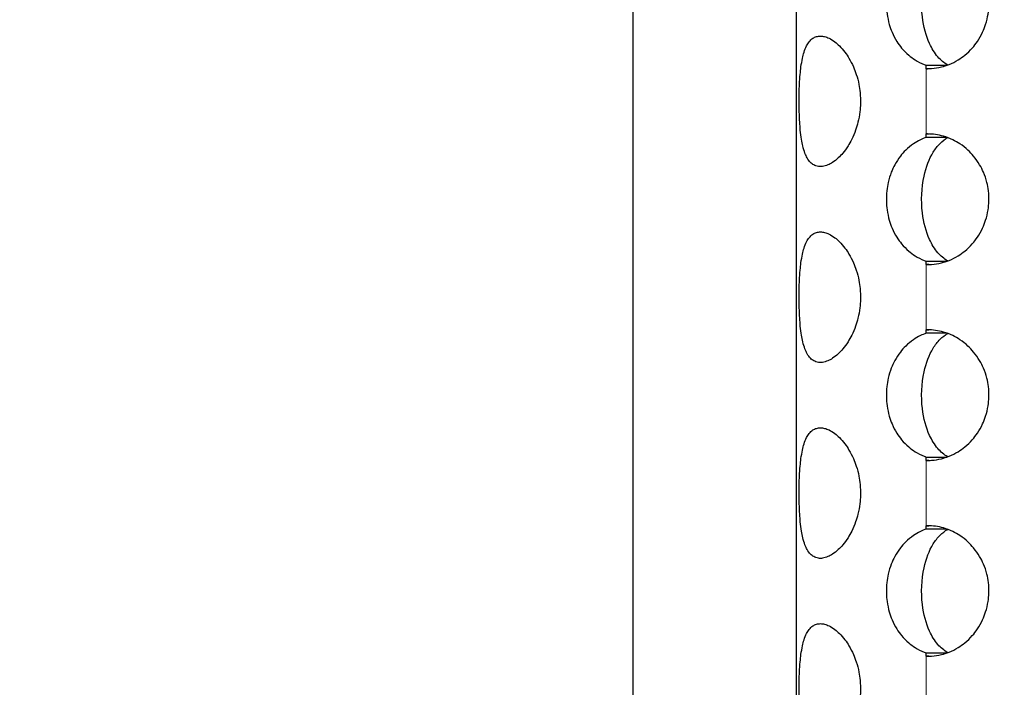
# Model space of a CAD drawing. Units: millimetres. Extents: x -41 to 980, y 0 to 735.
# Drawn here: x -9 to 6, y 444 to 454 of the extents above; entities that cross this region are included whole.
import ezdxf

# ---------------------------------------------------------------- set-up
doc = ezdxf.new("R2010")
doc.units = ezdxf.units.MM
doc.header["$LTSCALE"] = 3.5
for name, color, linetype, lineweight in [('Dimension (ISO)', 7, 'Continuous', 15), ('Visible (ISO)', 7, 'Continuous', 25), ('Visible Narrow (ISO)', 7, 'Continuous', 15)]:
    doc.layers.add(name, color=color, linetype=linetype, lineweight=lineweight)
doc.styles.add('Note Text (ISO)', font='tahoma.ttf')
doc.dimstyles.new('Default (ISO)', dxfattribs={"dimscale": 3.5, "dimtxt": 3.5, "dimasz": 2.5, "dimexe": 3.175, "dimexo": 0, "dimgap": 0.762, "dimtad": 1, "dimrnd": 1e-08, "dimtxsty": 'Note Text (ISO)', "dimcen": 0.09, "dimdle": 10, "dimclrd": 256, "dimclre": 256, "dimclrt": 256, "dimazin": 2, "dimtfac": 1.001486, "dimtmove": 0, "dimatfit": 3, "dimfxl": 0, "dimtolj": 1, "dimtzin": 0, "dimlwd": -1, "dimlwe": -1, "dimarcsym": 0})

# ---------------------------------------------------------------- blocks, each defined once
blk = doc.blocks.new('*D3')
at = {"layer": 'Defpoints', "color": 0, "transparency": 16777216}
for p in [(14.722, 735), (-25.278, 390), (14.722, 390)]:
    blk.add_point(p, dxfattribs=at)
at = {"layer": 'Dimension (ISO)', "transparency": 16777216}
for p, q in [((14.722, 735), (-36.39, 735)), ((-25.278, 726.25), (-25.278, 398.75)), ((14.722, 390), (-36.39, 390))]:
    blk.add_line(p, q, dxfattribs=at)
for points in [[(-26.736, 726.25), (-23.819, 726.25), (-25.278, 735)], [(-26.736, 398.75), (-23.819, 398.75), (-25.278, 390)]]:
    blk.add_solid(points, dxfattribs=at)
at = {"layer": 'Dimension (ISO)', "transparency": 16777216, "insert": (-40.705, 549.542), "char_height": 12.25, "attachment_point": 1, "rotation": 90, "style": 'Note Text (ISO)'}
blk.add_mtext('\\A1;345', dxfattribs=at)

msp = doc.modelspace()

# ---------------------------------------------------------------- linework, layer by layer
at = {"layer": 'Visible (ISO)'}
for p, q in [((0, 405), (0, 720)), ((2.5, 451.5), (2.5, 454.5)), ((4.489, 453.5), (4.489, 453.552)), ((4.489, 452.448), (4.489, 452.5)), ((2.5, 448.5), (2.5, 451.5)), ((4.489, 450.5), (4.489, 450.552)), ((4.489, 449.448), (4.489, 449.5)), ((2.5, 445.5), (2.5, 448.5)), ((4.489, 447.5), (4.489, 447.552)), ((4.489, 446.448), (4.489, 446.5)), ((2.5, 442.5), (2.5, 445.5)), ((4.489, 444.5), (4.489, 444.552))]:
    msp.add_line(p, q, dxfattribs=at)
for points, knots in [([(4.489, 455.448), (4.459, 455.437), (4.429, 455.425), (4.401, 455.411), (4.364, 455.393), (4.329, 455.372), (4.295, 455.349), (4.252, 455.32), (4.212, 455.288), (4.176, 455.252), (4.146, 455.223), (4.119, 455.192), (4.093, 455.159), (4.061, 455.118), (4.033, 455.074), (4.008, 455.028), (3.988, 454.991), (3.97, 454.952), (3.955, 454.913), (3.936, 454.863), (3.92, 454.812), (3.908, 454.759), (3.898, 454.717), (3.891, 454.674), (3.886, 454.631), (3.88, 454.576), (3.878, 454.522), (3.88, 454.467), (3.881, 454.424), (3.884, 454.38), (3.89, 454.337), (3.898, 454.283), (3.909, 454.23), (3.924, 454.179), (3.936, 454.137), (3.95, 454.097), (3.967, 454.058), (3.988, 454.009), (4.012, 453.962), (4.04, 453.918), (4.062, 453.882), (4.086, 453.848), (4.113, 453.816), (4.146, 453.777), (4.182, 453.74), (4.221, 453.707), (4.252, 453.68), (4.286, 453.656), (4.32, 453.634), (4.364, 453.607), (4.41, 453.583), (4.458, 453.564), (4.468, 453.56), (4.478, 453.556), (4.489, 453.552)], [-2.816669, -2.816669, -2.816669, -2.816669, -2.716169, -2.716169, -2.716169, -2.585269, -2.585269, -2.585269, -2.421645, -2.421645, -2.421645, -2.290745, -2.290745, -2.290745, -2.12712, -2.12712, -2.12712, -1.996221, -1.996221, -1.996221, -1.832596, -1.832596, -1.832596, -1.701696, -1.701696, -1.701696, -1.538072, -1.538072, -1.538072, -1.407172, -1.407172, -1.407172, -1.243547, -1.243547, -1.243547, -1.112647, -1.112647, -1.112647, -0.949023, -0.949023, -0.949023, -0.818123, -0.818123, -0.818123, -0.654498, -0.654498, -0.654498, -0.523599, -0.523599, -0.523599, -0.359974, -0.359974, -0.359974, -0.324923, -0.324923, -0.324923, -0.324923]), ([(4.819, 453.556), (4.762, 453.588), (4.712, 453.631), (4.617, 453.741), (4.575, 453.81), (4.487, 454.003), (4.449, 454.143), (4.409, 454.479), (4.417, 454.674), (4.486, 454.994), (4.534, 455.118), (4.627, 455.269), (4.662, 455.315), (4.737, 455.39), (4.776, 455.42), (4.819, 455.444)], [0.0007708, 0.0007708, 0.0007708, 0.0007708, 0.0214086, 0.0214086, 0.0460073, 0.0460073, 0.0863267, 0.0863267, 0.1357476, 0.1357476, 0.1737134, 0.1737134, 0.1918569, 0.1918569, 0.2077147, 0.2077147, 0.2077147, 0.2077147]), ([(4.489, 453.5), (4.516, 453.5), (4.543, 453.5), (4.571, 453.502), (4.622, 453.506), (4.673, 453.514), (4.723, 453.526), (4.763, 453.536), (4.802, 453.549), (4.841, 453.564), (4.889, 453.583), (4.935, 453.607), (4.98, 453.634), (5.015, 453.656), (5.05, 453.68), (5.082, 453.707), (5.123, 453.74), (5.161, 453.777), (5.196, 453.816), (5.225, 453.848), (5.251, 453.882), (5.275, 453.918), (5.305, 453.962), (5.331, 454.009), (5.354, 454.058), (5.372, 454.097), (5.388, 454.137), (5.401, 454.179), (5.418, 454.23), (5.43, 454.283), (5.438, 454.337), (5.445, 454.38), (5.449, 454.424), (5.451, 454.467), (5.452, 454.522), (5.45, 454.576), (5.443, 454.631), (5.438, 454.674), (5.43, 454.717), (5.419, 454.759), (5.406, 454.812), (5.388, 454.863), (5.367, 454.913), (5.35, 454.952), (5.331, 454.991), (5.309, 455.028), (5.282, 455.074), (5.251, 455.118), (5.217, 455.159), (5.19, 455.192), (5.161, 455.223), (5.13, 455.252), (5.091, 455.288), (5.05, 455.32), (5.006, 455.349), (4.971, 455.372), (4.935, 455.393), (4.898, 455.411), (4.851, 455.433), (4.802, 455.452), (4.753, 455.466), (4.713, 455.477), (4.673, 455.486), (4.632, 455.491), (4.591, 455.497), (4.55, 455.5), (4.509, 455.5)], [-0.021668, -0.021668, -0.021668, -0.021668, 0.06545, 0.06545, 0.06545, 0.229074, 0.229074, 0.229074, 0.359974, 0.359974, 0.359974, 0.523599, 0.523599, 0.523599, 0.654498, 0.654498, 0.654498, 0.818123, 0.818123, 0.818123, 0.949023, 0.949023, 0.949023, 1.112647, 1.112647, 1.112647, 1.243547, 1.243547, 1.243547, 1.407172, 1.407172, 1.407172, 1.538071, 1.538071, 1.538071, 1.701696, 1.701696, 1.701696, 1.832596, 1.832596, 1.832596, 1.99622, 1.99622, 1.99622, 2.12712, 2.12712, 2.12712, 2.290745, 2.290745, 2.290745, 2.421644, 2.421644, 2.421644, 2.585269, 2.585269, 2.585269, 2.716169, 2.716169, 2.716169, 2.879793, 2.879793, 2.879793, 3.010693, 3.010693, 3.010693, 3.141593, 3.141593, 3.141593, 3.141593]), ([(2.867, 454), (2.846, 454), (2.826, 453.997), (2.807, 453.991), (2.788, 453.986), (2.77, 453.977), (2.753, 453.966), (2.732, 453.952), (2.713, 453.933), (2.695, 453.911), (2.681, 453.893), (2.668, 453.872), (2.656, 453.849), (2.641, 453.82), (2.628, 453.788), (2.617, 453.752), (2.608, 453.723), (2.6, 453.692), (2.593, 453.659), (2.584, 453.618), (2.577, 453.574), (2.57, 453.528), (2.565, 453.491), (2.561, 453.452), (2.558, 453.413), (2.553, 453.363), (2.55, 453.312), (2.547, 453.259), (2.545, 453.217), (2.544, 453.174), (2.543, 453.131), (2.542, 453.076), (2.541, 453.022), (2.542, 452.967), (2.542, 452.924), (2.543, 452.88), (2.544, 452.837), (2.545, 452.783), (2.548, 452.73), (2.551, 452.679), (2.553, 452.637), (2.557, 452.597), (2.56, 452.558), (2.565, 452.509), (2.571, 452.462), (2.578, 452.418), (2.584, 452.382), (2.591, 452.348), (2.598, 452.316), (2.608, 452.277), (2.619, 452.24), (2.631, 452.207), (2.642, 452.18), (2.653, 452.156), (2.665, 452.134), (2.681, 452.107), (2.698, 452.083), (2.717, 452.064), (2.732, 452.049), (2.749, 452.036), (2.766, 452.026), (2.788, 452.014), (2.811, 452.006), (2.837, 452.002), (2.857, 451.999), (2.878, 451.999), (2.899, 452.002), (2.926, 452.006), (2.955, 452.014), (2.984, 452.026), (3.007, 452.036), (3.03, 452.049), (3.054, 452.064), (3.083, 452.083), (3.113, 452.107), (3.142, 452.134), (3.166, 452.156), (3.189, 452.18), (3.211, 452.207), (3.239, 452.24), (3.266, 452.277), (3.291, 452.316), (3.311, 452.348), (3.331, 452.382), (3.348, 452.418), (3.37, 452.462), (3.39, 452.509), (3.408, 452.558), (3.421, 452.597), (3.434, 452.637), (3.444, 452.679), (3.457, 452.73), (3.466, 452.783), (3.473, 452.837), (3.478, 452.88), (3.481, 452.924), (3.482, 452.967), (3.484, 453.022), (3.482, 453.076), (3.476, 453.131), (3.472, 453.174), (3.466, 453.217), (3.458, 453.259), (3.447, 453.312), (3.434, 453.363), (3.418, 453.413), (3.405, 453.452), (3.39, 453.491), (3.374, 453.528), (3.353, 453.574), (3.331, 453.618), (3.306, 453.659), (3.287, 453.692), (3.266, 453.723), (3.244, 453.752), (3.217, 453.788), (3.189, 453.82), (3.16, 453.849), (3.137, 453.872), (3.113, 453.893), (3.089, 453.911), (3.06, 453.933), (3.03, 453.952), (3.001, 453.966), (2.978, 453.977), (2.955, 453.986), (2.932, 453.991), (2.91, 453.997), (2.888, 454), (2.867, 454)], [-3.141593, -3.141593, -3.141593, -3.141593, -3.010693, -3.010693, -3.010693, -2.879793, -2.879793, -2.879793, -2.716169, -2.716169, -2.716169, -2.585269, -2.585269, -2.585269, -2.421644, -2.421644, -2.421644, -2.290745, -2.290745, -2.290745, -2.12712, -2.12712, -2.12712, -1.99622, -1.99622, -1.99622, -1.832596, -1.832596, -1.832596, -1.701696, -1.701696, -1.701696, -1.538071, -1.538071, -1.538071, -1.407172, -1.407172, -1.407172, -1.243547, -1.243547, -1.243547, -1.112647, -1.112647, -1.112647, -0.949023, -0.949023, -0.949023, -0.818123, -0.818123, -0.818123, -0.654498, -0.654498, -0.654498, -0.523599, -0.523599, -0.523599, -0.359974, -0.359974, -0.359974, -0.229074, -0.229074, -0.229074, -0.06545, -0.06545, -0.06545, 0.06545, 0.06545, 0.06545, 0.229074, 0.229074, 0.229074, 0.359974, 0.359974, 0.359974, 0.523599, 0.523599, 0.523599, 0.654498, 0.654498, 0.654498, 0.818123, 0.818123, 0.818123, 0.949023, 0.949023, 0.949023, 1.112647, 1.112647, 1.112647, 1.243547, 1.243547, 1.243547, 1.407172, 1.407172, 1.407172, 1.538071, 1.538071, 1.538071, 1.701696, 1.701696, 1.701696, 1.832596, 1.832596, 1.832596, 1.99622, 1.99622, 1.99622, 2.12712, 2.12712, 2.12712, 2.290745, 2.290745, 2.290745, 2.421644, 2.421644, 2.421644, 2.585269, 2.585269, 2.585269, 2.716169, 2.716169, 2.716169, 2.879793, 2.879793, 2.879793, 3.010693, 3.010693, 3.010693, 3.141593, 3.141593, 3.141593, 3.141593]), ([(4.489, 450.5), (4.516, 450.5), (4.543, 450.5), (4.571, 450.502), (4.622, 450.506), (4.673, 450.514), (4.723, 450.526), (4.763, 450.536), (4.802, 450.549), (4.841, 450.564), (4.889, 450.583), (4.935, 450.607), (4.98, 450.634), (5.015, 450.656), (5.05, 450.68), (5.082, 450.707), (5.123, 450.74), (5.161, 450.777), (5.196, 450.816), (5.225, 450.848), (5.251, 450.882), (5.275, 450.918), (5.305, 450.962), (5.331, 451.009), (5.354, 451.058), (5.372, 451.097), (5.388, 451.137), (5.401, 451.179), (5.418, 451.23), (5.43, 451.283), (5.438, 451.337), (5.445, 451.38), (5.449, 451.424), (5.451, 451.467), (5.452, 451.522), (5.45, 451.576), (5.443, 451.631), (5.438, 451.674), (5.43, 451.717), (5.419, 451.759), (5.406, 451.812), (5.388, 451.863), (5.367, 451.913), (5.35, 451.952), (5.331, 451.991), (5.309, 452.028), (5.282, 452.074), (5.251, 452.118), (5.217, 452.159), (5.19, 452.192), (5.161, 452.223), (5.13, 452.252), (5.091, 452.288), (5.05, 452.32), (5.006, 452.349), (4.971, 452.372), (4.935, 452.393), (4.898, 452.411), (4.851, 452.433), (4.802, 452.452), (4.753, 452.466), (4.713, 452.477), (4.673, 452.486), (4.632, 452.491), (4.591, 452.497), (4.55, 452.5), (4.509, 452.5)], [-0.021668, -0.021668, -0.021668, -0.021668, 0.06545, 0.06545, 0.06545, 0.229074, 0.229074, 0.229074, 0.359974, 0.359974, 0.359974, 0.523599, 0.523599, 0.523599, 0.654498, 0.654498, 0.654498, 0.818123, 0.818123, 0.818123, 0.949023, 0.949023, 0.949023, 1.112647, 1.112647, 1.112647, 1.243547, 1.243547, 1.243547, 1.407172, 1.407172, 1.407172, 1.538071, 1.538071, 1.538071, 1.701696, 1.701696, 1.701696, 1.832596, 1.832596, 1.832596, 1.99622, 1.99622, 1.99622, 2.12712, 2.12712, 2.12712, 2.290745, 2.290745, 2.290745, 2.421644, 2.421644, 2.421644, 2.585269, 2.585269, 2.585269, 2.716169, 2.716169, 2.716169, 2.879793, 2.879793, 2.879793, 3.010693, 3.010693, 3.010693, 3.141593, 3.141593, 3.141593, 3.141593]), ([(4.489, 452.448), (4.459, 452.437), (4.429, 452.425), (4.401, 452.411), (4.364, 452.393), (4.329, 452.372), (4.295, 452.349), (4.252, 452.32), (4.212, 452.288), (4.176, 452.252), (4.146, 452.223), (4.119, 452.192), (4.093, 452.159), (4.061, 452.118), (4.033, 452.074), (4.008, 452.028), (3.988, 451.991), (3.97, 451.952), (3.955, 451.913), (3.936, 451.863), (3.92, 451.812), (3.908, 451.759), (3.898, 451.717), (3.891, 451.674), (3.886, 451.631), (3.88, 451.576), (3.878, 451.522), (3.88, 451.467), (3.881, 451.424), (3.884, 451.38), (3.89, 451.337), (3.898, 451.283), (3.909, 451.23), (3.924, 451.179), (3.936, 451.137), (3.95, 451.097), (3.967, 451.058), (3.988, 451.009), (4.012, 450.962), (4.04, 450.918), (4.062, 450.882), (4.086, 450.848), (4.113, 450.816), (4.146, 450.777), (4.182, 450.74), (4.221, 450.707), (4.252, 450.68), (4.286, 450.656), (4.32, 450.634), (4.364, 450.607), (4.41, 450.583), (4.458, 450.564), (4.468, 450.56), (4.478, 450.556), (4.489, 450.552)], [-2.816669, -2.816669, -2.816669, -2.816669, -2.716169, -2.716169, -2.716169, -2.585269, -2.585269, -2.585269, -2.421645, -2.421645, -2.421645, -2.290745, -2.290745, -2.290745, -2.12712, -2.12712, -2.12712, -1.996221, -1.996221, -1.996221, -1.832596, -1.832596, -1.832596, -1.701696, -1.701696, -1.701696, -1.538072, -1.538072, -1.538072, -1.407172, -1.407172, -1.407172, -1.243547, -1.243547, -1.243547, -1.112647, -1.112647, -1.112647, -0.949023, -0.949023, -0.949023, -0.818123, -0.818123, -0.818123, -0.654498, -0.654498, -0.654498, -0.523599, -0.523599, -0.523599, -0.359974, -0.359974, -0.359974, -0.324923, -0.324923, -0.324923, -0.324923]), ([(4.819, 450.556), (4.762, 450.588), (4.712, 450.631), (4.617, 450.741), (4.575, 450.81), (4.487, 451.003), (4.449, 451.143), (4.409, 451.479), (4.417, 451.674), (4.486, 451.994), (4.534, 452.118), (4.627, 452.269), (4.662, 452.315), (4.737, 452.39), (4.776, 452.42), (4.819, 452.444)], [0.0007708, 0.0007708, 0.0007708, 0.0007708, 0.0214086, 0.0214086, 0.0460073, 0.0460073, 0.0863267, 0.0863267, 0.1357476, 0.1357476, 0.1737134, 0.1737134, 0.1918569, 0.1918569, 0.2077147, 0.2077147, 0.2077147, 0.2077147]), ([(2.867, 451), (2.846, 451), (2.826, 450.997), (2.807, 450.991), (2.788, 450.986), (2.77, 450.977), (2.753, 450.966), (2.732, 450.952), (2.713, 450.933), (2.695, 450.911), (2.681, 450.893), (2.668, 450.872), (2.656, 450.849), (2.641, 450.82), (2.628, 450.788), (2.617, 450.752), (2.608, 450.723), (2.6, 450.692), (2.593, 450.659), (2.584, 450.618), (2.577, 450.574), (2.57, 450.528), (2.565, 450.491), (2.561, 450.452), (2.558, 450.413), (2.553, 450.363), (2.55, 450.312), (2.547, 450.259), (2.545, 450.217), (2.544, 450.174), (2.543, 450.131), (2.542, 450.076), (2.541, 450.022), (2.542, 449.967), (2.542, 449.924), (2.543, 449.88), (2.544, 449.837), (2.545, 449.783), (2.548, 449.73), (2.551, 449.679), (2.553, 449.637), (2.557, 449.597), (2.56, 449.558), (2.565, 449.509), (2.571, 449.462), (2.578, 449.418), (2.584, 449.382), (2.591, 449.348), (2.598, 449.316), (2.608, 449.277), (2.619, 449.24), (2.631, 449.207), (2.642, 449.18), (2.653, 449.156), (2.665, 449.134), (2.681, 449.107), (2.698, 449.083), (2.717, 449.064), (2.732, 449.049), (2.749, 449.036), (2.766, 449.026), (2.788, 449.014), (2.811, 449.006), (2.837, 449.002), (2.857, 448.999), (2.878, 448.999), (2.899, 449.002), (2.926, 449.006), (2.955, 449.014), (2.984, 449.026), (3.007, 449.036), (3.03, 449.049), (3.054, 449.064), (3.083, 449.083), (3.113, 449.107), (3.142, 449.134), (3.166, 449.156), (3.189, 449.18), (3.211, 449.207), (3.239, 449.24), (3.266, 449.277), (3.291, 449.316), (3.311, 449.348), (3.331, 449.382), (3.348, 449.418), (3.37, 449.462), (3.39, 449.509), (3.408, 449.558), (3.421, 449.597), (3.434, 449.637), (3.444, 449.679), (3.457, 449.73), (3.466, 449.783), (3.473, 449.837), (3.478, 449.88), (3.481, 449.924), (3.482, 449.967), (3.484, 450.022), (3.482, 450.076), (3.476, 450.131), (3.472, 450.174), (3.466, 450.217), (3.458, 450.259), (3.447, 450.312), (3.434, 450.363), (3.418, 450.413), (3.405, 450.452), (3.39, 450.491), (3.374, 450.528), (3.353, 450.574), (3.331, 450.618), (3.306, 450.659), (3.287, 450.692), (3.266, 450.723), (3.244, 450.752), (3.217, 450.788), (3.189, 450.82), (3.16, 450.849), (3.137, 450.872), (3.113, 450.893), (3.089, 450.911), (3.06, 450.933), (3.03, 450.952), (3.001, 450.966), (2.978, 450.977), (2.955, 450.986), (2.932, 450.991), (2.91, 450.997), (2.888, 451), (2.867, 451)], [-3.141593, -3.141593, -3.141593, -3.141593, -3.010693, -3.010693, -3.010693, -2.879793, -2.879793, -2.879793, -2.716169, -2.716169, -2.716169, -2.585269, -2.585269, -2.585269, -2.421644, -2.421644, -2.421644, -2.290745, -2.290745, -2.290745, -2.12712, -2.12712, -2.12712, -1.99622, -1.99622, -1.99622, -1.832596, -1.832596, -1.832596, -1.701696, -1.701696, -1.701696, -1.538071, -1.538071, -1.538071, -1.407172, -1.407172, -1.407172, -1.243547, -1.243547, -1.243547, -1.112647, -1.112647, -1.112647, -0.949023, -0.949023, -0.949023, -0.818123, -0.818123, -0.818123, -0.654498, -0.654498, -0.654498, -0.523599, -0.523599, -0.523599, -0.359974, -0.359974, -0.359974, -0.229074, -0.229074, -0.229074, -0.06545, -0.06545, -0.06545, 0.06545, 0.06545, 0.06545, 0.229074, 0.229074, 0.229074, 0.359974, 0.359974, 0.359974, 0.523599, 0.523599, 0.523599, 0.654498, 0.654498, 0.654498, 0.818123, 0.818123, 0.818123, 0.949023, 0.949023, 0.949023, 1.112647, 1.112647, 1.112647, 1.243547, 1.243547, 1.243547, 1.407172, 1.407172, 1.407172, 1.538071, 1.538071, 1.538071, 1.701696, 1.701696, 1.701696, 1.832596, 1.832596, 1.832596, 1.99622, 1.99622, 1.99622, 2.12712, 2.12712, 2.12712, 2.290745, 2.290745, 2.290745, 2.421644, 2.421644, 2.421644, 2.585269, 2.585269, 2.585269, 2.716169, 2.716169, 2.716169, 2.879793, 2.879793, 2.879793, 3.010693, 3.010693, 3.010693, 3.141593, 3.141593, 3.141593, 3.141593]), ([(4.489, 447.5), (4.516, 447.5), (4.543, 447.5), (4.571, 447.502), (4.622, 447.506), (4.673, 447.514), (4.723, 447.526), (4.763, 447.536), (4.802, 447.549), (4.841, 447.564), (4.889, 447.583), (4.935, 447.607), (4.98, 447.634), (5.015, 447.656), (5.05, 447.68), (5.082, 447.707), (5.123, 447.74), (5.161, 447.777), (5.196, 447.816), (5.225, 447.848), (5.251, 447.882), (5.275, 447.918), (5.305, 447.962), (5.331, 448.009), (5.354, 448.058), (5.372, 448.097), (5.388, 448.137), (5.401, 448.179), (5.418, 448.23), (5.43, 448.283), (5.438, 448.337), (5.445, 448.38), (5.449, 448.424), (5.451, 448.467), (5.452, 448.522), (5.45, 448.576), (5.443, 448.631), (5.438, 448.674), (5.43, 448.717), (5.419, 448.759), (5.406, 448.812), (5.388, 448.863), (5.367, 448.913), (5.35, 448.952), (5.331, 448.991), (5.309, 449.028), (5.282, 449.074), (5.251, 449.118), (5.217, 449.159), (5.19, 449.192), (5.161, 449.223), (5.13, 449.252), (5.091, 449.288), (5.05, 449.32), (5.006, 449.349), (4.971, 449.372), (4.935, 449.393), (4.898, 449.411), (4.851, 449.433), (4.802, 449.452), (4.753, 449.466), (4.713, 449.477), (4.673, 449.486), (4.632, 449.491), (4.591, 449.497), (4.55, 449.5), (4.509, 449.5)], [-0.021668, -0.021668, -0.021668, -0.021668, 0.06545, 0.06545, 0.06545, 0.229074, 0.229074, 0.229074, 0.359974, 0.359974, 0.359974, 0.523599, 0.523599, 0.523599, 0.654498, 0.654498, 0.654498, 0.818123, 0.818123, 0.818123, 0.949023, 0.949023, 0.949023, 1.112647, 1.112647, 1.112647, 1.243547, 1.243547, 1.243547, 1.407172, 1.407172, 1.407172, 1.538071, 1.538071, 1.538071, 1.701696, 1.701696, 1.701696, 1.832596, 1.832596, 1.832596, 1.99622, 1.99622, 1.99622, 2.12712, 2.12712, 2.12712, 2.290745, 2.290745, 2.290745, 2.421644, 2.421644, 2.421644, 2.585269, 2.585269, 2.585269, 2.716169, 2.716169, 2.716169, 2.879793, 2.879793, 2.879793, 3.010693, 3.010693, 3.010693, 3.141593, 3.141593, 3.141593, 3.141593]), ([(4.489, 449.448), (4.459, 449.437), (4.429, 449.425), (4.401, 449.411), (4.364, 449.393), (4.329, 449.372), (4.295, 449.349), (4.252, 449.32), (4.212, 449.288), (4.176, 449.252), (4.146, 449.223), (4.119, 449.192), (4.093, 449.159), (4.061, 449.118), (4.033, 449.074), (4.008, 449.028), (3.988, 448.991), (3.97, 448.952), (3.955, 448.913), (3.936, 448.863), (3.92, 448.812), (3.908, 448.759), (3.898, 448.717), (3.891, 448.674), (3.886, 448.631), (3.88, 448.576), (3.878, 448.522), (3.88, 448.467), (3.881, 448.424), (3.884, 448.38), (3.89, 448.337), (3.898, 448.283), (3.909, 448.23), (3.924, 448.179), (3.936, 448.137), (3.95, 448.097), (3.967, 448.058), (3.988, 448.009), (4.012, 447.962), (4.04, 447.918), (4.062, 447.882), (4.086, 447.848), (4.113, 447.816), (4.146, 447.777), (4.182, 447.74), (4.221, 447.707), (4.252, 447.68), (4.286, 447.656), (4.32, 447.634), (4.364, 447.607), (4.41, 447.583), (4.458, 447.564), (4.468, 447.56), (4.478, 447.556), (4.489, 447.552)], [-2.816669, -2.816669, -2.816669, -2.816669, -2.716169, -2.716169, -2.716169, -2.585269, -2.585269, -2.585269, -2.421645, -2.421645, -2.421645, -2.290745, -2.290745, -2.290745, -2.12712, -2.12712, -2.12712, -1.996221, -1.996221, -1.996221, -1.832596, -1.832596, -1.832596, -1.701696, -1.701696, -1.701696, -1.538072, -1.538072, -1.538072, -1.407172, -1.407172, -1.407172, -1.243547, -1.243547, -1.243547, -1.112647, -1.112647, -1.112647, -0.949023, -0.949023, -0.949023, -0.818123, -0.818123, -0.818123, -0.654498, -0.654498, -0.654498, -0.523599, -0.523599, -0.523599, -0.359974, -0.359974, -0.359974, -0.324923, -0.324923, -0.324923, -0.324923]), ([(4.819, 447.556), (4.762, 447.588), (4.712, 447.631), (4.617, 447.741), (4.575, 447.81), (4.487, 448.003), (4.449, 448.143), (4.409, 448.479), (4.417, 448.674), (4.486, 448.994), (4.534, 449.118), (4.627, 449.269), (4.662, 449.315), (4.737, 449.39), (4.776, 449.42), (4.819, 449.444)], [0.0007708, 0.0007708, 0.0007708, 0.0007708, 0.0214086, 0.0214086, 0.0460073, 0.0460073, 0.0863267, 0.0863267, 0.1357476, 0.1357476, 0.1737134, 0.1737134, 0.1918569, 0.1918569, 0.2077147, 0.2077147, 0.2077147, 0.2077147]), ([(2.867, 448), (2.846, 448), (2.826, 447.997), (2.807, 447.991), (2.788, 447.986), (2.77, 447.977), (2.753, 447.966), (2.732, 447.952), (2.713, 447.933), (2.695, 447.911), (2.681, 447.893), (2.668, 447.872), (2.656, 447.849), (2.641, 447.82), (2.628, 447.788), (2.617, 447.752), (2.608, 447.723), (2.6, 447.692), (2.593, 447.659), (2.584, 447.618), (2.577, 447.574), (2.57, 447.528), (2.565, 447.491), (2.561, 447.452), (2.558, 447.413), (2.553, 447.363), (2.55, 447.312), (2.547, 447.259), (2.545, 447.217), (2.544, 447.174), (2.543, 447.131), (2.542, 447.076), (2.541, 447.022), (2.542, 446.967), (2.542, 446.924), (2.543, 446.88), (2.544, 446.837), (2.545, 446.783), (2.548, 446.73), (2.551, 446.679), (2.553, 446.637), (2.557, 446.597), (2.56, 446.558), (2.565, 446.509), (2.571, 446.462), (2.578, 446.418), (2.584, 446.382), (2.591, 446.348), (2.598, 446.316), (2.608, 446.277), (2.619, 446.24), (2.631, 446.207), (2.642, 446.18), (2.653, 446.156), (2.665, 446.134), (2.681, 446.107), (2.698, 446.083), (2.717, 446.064), (2.732, 446.049), (2.749, 446.036), (2.766, 446.026), (2.788, 446.014), (2.811, 446.006), (2.837, 446.002), (2.857, 445.999), (2.878, 445.999), (2.899, 446.002), (2.926, 446.006), (2.955, 446.014), (2.984, 446.026), (3.007, 446.036), (3.03, 446.049), (3.054, 446.064), (3.083, 446.083), (3.113, 446.107), (3.142, 446.134), (3.166, 446.156), (3.189, 446.18), (3.211, 446.207), (3.239, 446.24), (3.266, 446.277), (3.291, 446.316), (3.311, 446.348), (3.331, 446.382), (3.348, 446.418), (3.37, 446.462), (3.39, 446.509), (3.408, 446.558), (3.421, 446.597), (3.434, 446.637), (3.444, 446.679), (3.457, 446.73), (3.466, 446.783), (3.473, 446.837), (3.478, 446.88), (3.481, 446.924), (3.482, 446.967), (3.484, 447.022), (3.482, 447.076), (3.476, 447.131), (3.472, 447.174), (3.466, 447.217), (3.458, 447.259), (3.447, 447.312), (3.434, 447.363), (3.418, 447.413), (3.405, 447.452), (3.39, 447.491), (3.374, 447.528), (3.353, 447.574), (3.331, 447.618), (3.306, 447.659), (3.287, 447.692), (3.266, 447.723), (3.244, 447.752), (3.217, 447.788), (3.189, 447.82), (3.16, 447.849), (3.137, 447.872), (3.113, 447.893), (3.089, 447.911), (3.06, 447.933), (3.03, 447.952), (3.001, 447.966), (2.978, 447.977), (2.955, 447.986), (2.932, 447.991), (2.91, 447.997), (2.888, 448), (2.867, 448)], [-3.141593, -3.141593, -3.141593, -3.141593, -3.010693, -3.010693, -3.010693, -2.879793, -2.879793, -2.879793, -2.716169, -2.716169, -2.716169, -2.585269, -2.585269, -2.585269, -2.421644, -2.421644, -2.421644, -2.290745, -2.290745, -2.290745, -2.12712, -2.12712, -2.12712, -1.99622, -1.99622, -1.99622, -1.832596, -1.832596, -1.832596, -1.701696, -1.701696, -1.701696, -1.538071, -1.538071, -1.538071, -1.407172, -1.407172, -1.407172, -1.243547, -1.243547, -1.243547, -1.112647, -1.112647, -1.112647, -0.949023, -0.949023, -0.949023, -0.818123, -0.818123, -0.818123, -0.654498, -0.654498, -0.654498, -0.523599, -0.523599, -0.523599, -0.359974, -0.359974, -0.359974, -0.229074, -0.229074, -0.229074, -0.06545, -0.06545, -0.06545, 0.06545, 0.06545, 0.06545, 0.229074, 0.229074, 0.229074, 0.359974, 0.359974, 0.359974, 0.523599, 0.523599, 0.523599, 0.654498, 0.654498, 0.654498, 0.818123, 0.818123, 0.818123, 0.949023, 0.949023, 0.949023, 1.112647, 1.112647, 1.112647, 1.243547, 1.243547, 1.243547, 1.407172, 1.407172, 1.407172, 1.538071, 1.538071, 1.538071, 1.701696, 1.701696, 1.701696, 1.832596, 1.832596, 1.832596, 1.99622, 1.99622, 1.99622, 2.12712, 2.12712, 2.12712, 2.290745, 2.290745, 2.290745, 2.421644, 2.421644, 2.421644, 2.585269, 2.585269, 2.585269, 2.716169, 2.716169, 2.716169, 2.879793, 2.879793, 2.879793, 3.010693, 3.010693, 3.010693, 3.141593, 3.141593, 3.141593, 3.141593]), ([(4.489, 446.448), (4.459, 446.437), (4.429, 446.425), (4.401, 446.411), (4.364, 446.393), (4.329, 446.372), (4.295, 446.349), (4.252, 446.32), (4.212, 446.288), (4.176, 446.252), (4.146, 446.223), (4.119, 446.192), (4.093, 446.159), (4.061, 446.118), (4.033, 446.074), (4.008, 446.028), (3.988, 445.991), (3.97, 445.952), (3.955, 445.913), (3.936, 445.863), (3.92, 445.812), (3.908, 445.759), (3.898, 445.717), (3.891, 445.674), (3.886, 445.631), (3.88, 445.576), (3.878, 445.522), (3.88, 445.467), (3.881, 445.424), (3.884, 445.38), (3.89, 445.337), (3.898, 445.283), (3.909, 445.23), (3.924, 445.179), (3.936, 445.137), (3.95, 445.097), (3.967, 445.058), (3.988, 445.009), (4.012, 444.962), (4.04, 444.918), (4.062, 444.882), (4.086, 444.848), (4.113, 444.816), (4.146, 444.777), (4.182, 444.74), (4.221, 444.707), (4.252, 444.68), (4.286, 444.656), (4.32, 444.634), (4.364, 444.607), (4.41, 444.583), (4.458, 444.564), (4.468, 444.56), (4.478, 444.556), (4.489, 444.552)], [-2.816669, -2.816669, -2.816669, -2.816669, -2.716169, -2.716169, -2.716169, -2.585269, -2.585269, -2.585269, -2.421645, -2.421645, -2.421645, -2.290745, -2.290745, -2.290745, -2.12712, -2.12712, -2.12712, -1.996221, -1.996221, -1.996221, -1.832596, -1.832596, -1.832596, -1.701696, -1.701696, -1.701696, -1.538072, -1.538072, -1.538072, -1.407172, -1.407172, -1.407172, -1.243547, -1.243547, -1.243547, -1.112647, -1.112647, -1.112647, -0.949023, -0.949023, -0.949023, -0.818123, -0.818123, -0.818123, -0.654498, -0.654498, -0.654498, -0.523599, -0.523599, -0.523599, -0.359974, -0.359974, -0.359974, -0.324923, -0.324923, -0.324923, -0.324923]), ([(4.489, 444.5), (4.516, 444.5), (4.543, 444.5), (4.571, 444.502), (4.622, 444.506), (4.673, 444.514), (4.723, 444.526), (4.763, 444.536), (4.802, 444.549), (4.841, 444.564), (4.889, 444.583), (4.935, 444.607), (4.98, 444.634), (5.015, 444.656), (5.05, 444.68), (5.082, 444.707), (5.123, 444.74), (5.161, 444.777), (5.196, 444.816), (5.225, 444.848), (5.251, 444.882), (5.275, 444.918), (5.305, 444.962), (5.331, 445.009), (5.354, 445.058), (5.372, 445.097), (5.388, 445.137), (5.401, 445.179), (5.418, 445.23), (5.43, 445.283), (5.438, 445.337), (5.445, 445.38), (5.449, 445.424), (5.451, 445.467), (5.452, 445.522), (5.45, 445.576), (5.443, 445.631), (5.438, 445.674), (5.43, 445.717), (5.419, 445.759), (5.406, 445.812), (5.388, 445.863), (5.367, 445.913), (5.35, 445.952), (5.331, 445.991), (5.309, 446.028), (5.282, 446.074), (5.251, 446.118), (5.217, 446.159), (5.19, 446.192), (5.161, 446.223), (5.13, 446.252), (5.091, 446.288), (5.05, 446.32), (5.006, 446.349), (4.971, 446.372), (4.935, 446.393), (4.898, 446.411), (4.851, 446.433), (4.802, 446.452), (4.753, 446.466), (4.713, 446.477), (4.673, 446.486), (4.632, 446.491), (4.591, 446.497), (4.55, 446.5), (4.509, 446.5)], [-0.021668, -0.021668, -0.021668, -0.021668, 0.06545, 0.06545, 0.06545, 0.229074, 0.229074, 0.229074, 0.359974, 0.359974, 0.359974, 0.523599, 0.523599, 0.523599, 0.654498, 0.654498, 0.654498, 0.818123, 0.818123, 0.818123, 0.949023, 0.949023, 0.949023, 1.112647, 1.112647, 1.112647, 1.243547, 1.243547, 1.243547, 1.407172, 1.407172, 1.407172, 1.538071, 1.538071, 1.538071, 1.701696, 1.701696, 1.701696, 1.832596, 1.832596, 1.832596, 1.99622, 1.99622, 1.99622, 2.12712, 2.12712, 2.12712, 2.290745, 2.290745, 2.290745, 2.421644, 2.421644, 2.421644, 2.585269, 2.585269, 2.585269, 2.716169, 2.716169, 2.716169, 2.879793, 2.879793, 2.879793, 3.010693, 3.010693, 3.010693, 3.141593, 3.141593, 3.141593, 3.141593]), ([(4.819, 444.556), (4.762, 444.588), (4.712, 444.631), (4.617, 444.741), (4.575, 444.81), (4.487, 445.003), (4.449, 445.143), (4.409, 445.479), (4.417, 445.674), (4.486, 445.994), (4.534, 446.118), (4.627, 446.269), (4.662, 446.315), (4.737, 446.39), (4.776, 446.42), (4.819, 446.444)], [0.0007708, 0.0007708, 0.0007708, 0.0007708, 0.0214086, 0.0214086, 0.0460073, 0.0460073, 0.0863267, 0.0863267, 0.1357476, 0.1357476, 0.1737134, 0.1737134, 0.1918569, 0.1918569, 0.2077147, 0.2077147, 0.2077147, 0.2077147]), ([(2.867, 445), (2.846, 445), (2.826, 444.997), (2.807, 444.991), (2.788, 444.986), (2.77, 444.977), (2.753, 444.966), (2.732, 444.952), (2.713, 444.933), (2.695, 444.911), (2.681, 444.893), (2.668, 444.872), (2.656, 444.849), (2.641, 444.82), (2.628, 444.788), (2.617, 444.752), (2.608, 444.723), (2.6, 444.692), (2.593, 444.659), (2.584, 444.618), (2.577, 444.574), (2.57, 444.528), (2.565, 444.491), (2.561, 444.452), (2.558, 444.413), (2.553, 444.363), (2.55, 444.312), (2.547, 444.259), (2.545, 444.217), (2.544, 444.174), (2.543, 444.131), (2.542, 444.076), (2.541, 444.022), (2.542, 443.967), (2.542, 443.924), (2.543, 443.88), (2.544, 443.837), (2.545, 443.783), (2.548, 443.73), (2.551, 443.679), (2.553, 443.637), (2.557, 443.597), (2.56, 443.558), (2.565, 443.509), (2.571, 443.462), (2.578, 443.418), (2.584, 443.382), (2.591, 443.348), (2.598, 443.316), (2.608, 443.277), (2.619, 443.24), (2.631, 443.207), (2.642, 443.18), (2.653, 443.156), (2.665, 443.134), (2.681, 443.107), (2.698, 443.083), (2.717, 443.064), (2.732, 443.049), (2.749, 443.036), (2.766, 443.026), (2.788, 443.014), (2.811, 443.006), (2.837, 443.002), (2.857, 442.999), (2.878, 442.999), (2.899, 443.002), (2.926, 443.006), (2.955, 443.014), (2.984, 443.026), (3.007, 443.036), (3.03, 443.049), (3.054, 443.064), (3.083, 443.083), (3.113, 443.107), (3.142, 443.134), (3.166, 443.156), (3.189, 443.18), (3.211, 443.207), (3.239, 443.24), (3.266, 443.277), (3.291, 443.316), (3.311, 443.348), (3.331, 443.382), (3.348, 443.418), (3.37, 443.462), (3.39, 443.509), (3.408, 443.558), (3.421, 443.597), (3.434, 443.637), (3.444, 443.679), (3.457, 443.73), (3.466, 443.783), (3.473, 443.837), (3.478, 443.88), (3.481, 443.924), (3.482, 443.967), (3.484, 444.022), (3.482, 444.076), (3.476, 444.131), (3.472, 444.174), (3.466, 444.217), (3.458, 444.259), (3.447, 444.312), (3.434, 444.363), (3.418, 444.413), (3.405, 444.452), (3.39, 444.491), (3.374, 444.528), (3.353, 444.574), (3.331, 444.618), (3.306, 444.659), (3.287, 444.692), (3.266, 444.723), (3.244, 444.752), (3.217, 444.788), (3.189, 444.82), (3.16, 444.849), (3.137, 444.872), (3.113, 444.893), (3.089, 444.911), (3.06, 444.933), (3.03, 444.952), (3.001, 444.966), (2.978, 444.977), (2.955, 444.986), (2.932, 444.991), (2.91, 444.997), (2.888, 445), (2.867, 445)], [-3.141593, -3.141593, -3.141593, -3.141593, -3.010693, -3.010693, -3.010693, -2.879793, -2.879793, -2.879793, -2.716169, -2.716169, -2.716169, -2.585269, -2.585269, -2.585269, -2.421644, -2.421644, -2.421644, -2.290745, -2.290745, -2.290745, -2.12712, -2.12712, -2.12712, -1.99622, -1.99622, -1.99622, -1.832596, -1.832596, -1.832596, -1.701696, -1.701696, -1.701696, -1.538071, -1.538071, -1.538071, -1.407172, -1.407172, -1.407172, -1.243547, -1.243547, -1.243547, -1.112647, -1.112647, -1.112647, -0.949023, -0.949023, -0.949023, -0.818123, -0.818123, -0.818123, -0.654498, -0.654498, -0.654498, -0.523599, -0.523599, -0.523599, -0.359974, -0.359974, -0.359974, -0.229074, -0.229074, -0.229074, -0.06545, -0.06545, -0.06545, 0.06545, 0.06545, 0.06545, 0.229074, 0.229074, 0.229074, 0.359974, 0.359974, 0.359974, 0.523599, 0.523599, 0.523599, 0.654498, 0.654498, 0.654498, 0.818123, 0.818123, 0.818123, 0.949023, 0.949023, 0.949023, 1.112647, 1.112647, 1.112647, 1.243547, 1.243547, 1.243547, 1.407172, 1.407172, 1.407172, 1.538071, 1.538071, 1.538071, 1.701696, 1.701696, 1.701696, 1.832596, 1.832596, 1.832596, 1.99622, 1.99622, 1.99622, 2.12712, 2.12712, 2.12712, 2.290745, 2.290745, 2.290745, 2.421644, 2.421644, 2.421644, 2.585269, 2.585269, 2.585269, 2.716169, 2.716169, 2.716169, 2.879793, 2.879793, 2.879793, 3.010693, 3.010693, 3.010693, 3.141593, 3.141593, 3.141593, 3.141593])]:
    msp.add_open_spline(points, degree=3, knots=knots, dxfattribs=at)
for points in [[(4.489, 453.552), (4.596, 453.552), (4.703, 453.552), (4.81, 453.552)], [(4.529, 453.5), (4.516, 453.5), (4.502, 453.5), (4.489, 453.5)], [(4.509, 452.5), (4.502, 452.5), (4.495, 452.5), (4.489, 452.5)], [(4.489, 452.5), (4.502, 452.5), (4.516, 452.5), (4.529, 452.5)], [(4.81, 452.448), (4.703, 452.448), (4.596, 452.448), (4.489, 452.448)], [(4.489, 450.552), (4.596, 450.552), (4.703, 450.552), (4.81, 450.552)], [(4.529, 450.5), (4.516, 450.5), (4.502, 450.5), (4.489, 450.5)], [(4.509, 449.5), (4.502, 449.5), (4.495, 449.5), (4.489, 449.5)], [(4.489, 449.5), (4.502, 449.5), (4.516, 449.5), (4.529, 449.5)], [(4.81, 449.448), (4.703, 449.448), (4.596, 449.448), (4.489, 449.448)], [(4.489, 447.552), (4.596, 447.552), (4.703, 447.552), (4.81, 447.552)], [(4.529, 447.5), (4.516, 447.5), (4.502, 447.5), (4.489, 447.5)], [(4.509, 446.5), (4.502, 446.5), (4.495, 446.5), (4.489, 446.5)], [(4.489, 446.5), (4.502, 446.5), (4.516, 446.5), (4.529, 446.5)], [(4.81, 446.448), (4.703, 446.448), (4.596, 446.448), (4.489, 446.448)], [(4.489, 444.552), (4.596, 444.552), (4.703, 444.552), (4.81, 444.552)], [(4.529, 444.5), (4.516, 444.5), (4.502, 444.5), (4.489, 444.5)]]:
    msp.add_open_spline(points, degree=3, dxfattribs=at)
at = {"layer": 'Visible Narrow (ISO)'}
for p, q in [((4.489, 452.5), (4.489, 453.5)), ((4.489, 449.5), (4.489, 450.5)), ((4.489, 446.5), (4.489, 447.5)), ((4.489, 443.5), (4.489, 444.5))]:
    msp.add_line(p, q, dxfattribs=at)

# ---------------------------------------------------------------- dimensions: what is measured, and where the dimension line sits
at = {"layer": 'Dimension (ISO)'}
dim = msp.add_linear_dim(base=(-25.278, 390), p1=(14.722, 735), p2=(14.722, 390), angle=270, dimstyle='Default (ISO)', override={"dimdec": 2, "dimtp": 0, "dimtm": 0, "dimtdec": 2, "dimtofl": 0, "dimatfit": 1}, dxfattribs=at)
dim.commit()
dim.dimension.update_dxf_attribs({"geometry": '*D3', "text_midpoint": (-25.278, 562.5), "dimtype": 160})

doc.saveas('drawing.dxf')
